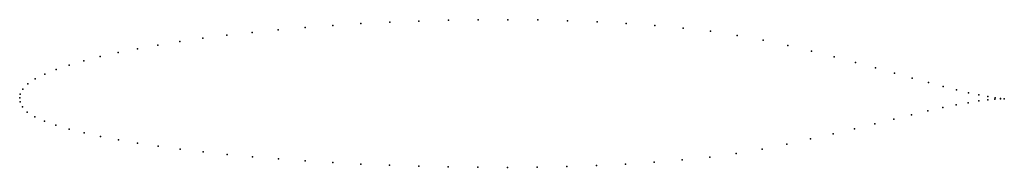
# Model space of a CAD drawing. Units: metres. Extents: x 0 to 1, y -0.07 to 0.08.
import ezdxf

# ---------------------------------------------------------------- set-up
doc = ezdxf.new("R2010")
doc.units = ezdxf.units.M

msp = doc.modelspace()

# ---------------------------------------------------------------- linework, layer by layer
for p in [(0.2898, 0.0715), (0.3179, 0.0736), (0.3466, 0.0754), (0.3758, 0.0769), (0.4054, 0.078), (0.4354, 0.0789), (0.4656, 0.0793), (0.4959, 0.0794), (0.5262, 0.0791), (0.5564, 0.0784), (0.5864, 0.0773), (0.616, 0.0756), (0.6452, 0.0735), (0.6738, 0.0709), (0.186, 0.0605), (0.2105, 0.0636), (0.236, 0.0665), (0.2625, 0.0692), (0.7017, 0.0676), (0.7288, 0.0635), (0.1404, 0.0536), (0.1626, 0.0572), (0.755, 0.0587), (0.7801, 0.0532), (0.0818, 0.0419), (0.0999, 0.0459), (0.1195, 0.0499), (0.8041, 0.0474), (0.8271, 0.0417), (0.0503, 0.0332), (0.0653, 0.0376), (0.8488, 0.036), (0.8693, 0.0304), (0.0254, 0.0242), (0.0369, 0.0288), (0.8885, 0.025), (0.9064, 0.02), (0.0082, 0.0142), (0.0157, 0.0194), (0.9229, 0.0155), (0.938, 0.0115), (0, 0), (0, 0), (0.0006, 0.0038), (0.0031, 0.0089), (0.9516, 0.008), (0.9637, 0.0052), (0.9743, 0.0029), (0.9832, 0.0012), (0.9906, 0), (0.0005, -0.0039), (0.0027, -0.009), (0.9376, -0.0099), (0.9513, -0.0071), (0.9635, -0.0049), (0.9742, -0.0032), (0.9832, -0.0021), (0.9905, -0.0014), (0.9962, -0.0007), (0.9962, -0.0011), (1, -0.0011), (1, -0.0011), (0.0077, -0.0144), (0.0153, -0.0194), (0.9058, -0.0172), (0.9224, -0.0133), (0.0251, -0.0238), (0.0368, -0.0279), (0.8685, -0.0264), (0.8878, -0.0216), (0.0503, -0.0318), (0.0654, -0.0356), (0.082, -0.0393), (0.8261, -0.0365), (0.8479, -0.0314), (0.1002, -0.0427), (0.1198, -0.046), (0.1407, -0.0492), (0.7791, -0.047), (0.8032, -0.0417), (0.1629, -0.0521), (0.1863, -0.0549), (0.2108, -0.0576), (0.2363, -0.0599), (0.7278, -0.0565), (0.754, -0.052), (0.2628, -0.0621), (0.29, -0.0641), (0.318, -0.0658), (0.3466, -0.0673), (0.3757, -0.0685), (0.4053, -0.0695), (0.5558, -0.0697), (0.5857, -0.0687), (0.6152, -0.0673), (0.6443, -0.0654), (0.6729, -0.0631), (0.7008, -0.0601), (0.4352, -0.0701), (0.4653, -0.0705), (0.4955, -0.0706), (0.5257, -0.0703)]:
    msp.add_point(p)

doc.saveas('drawing.dxf')
